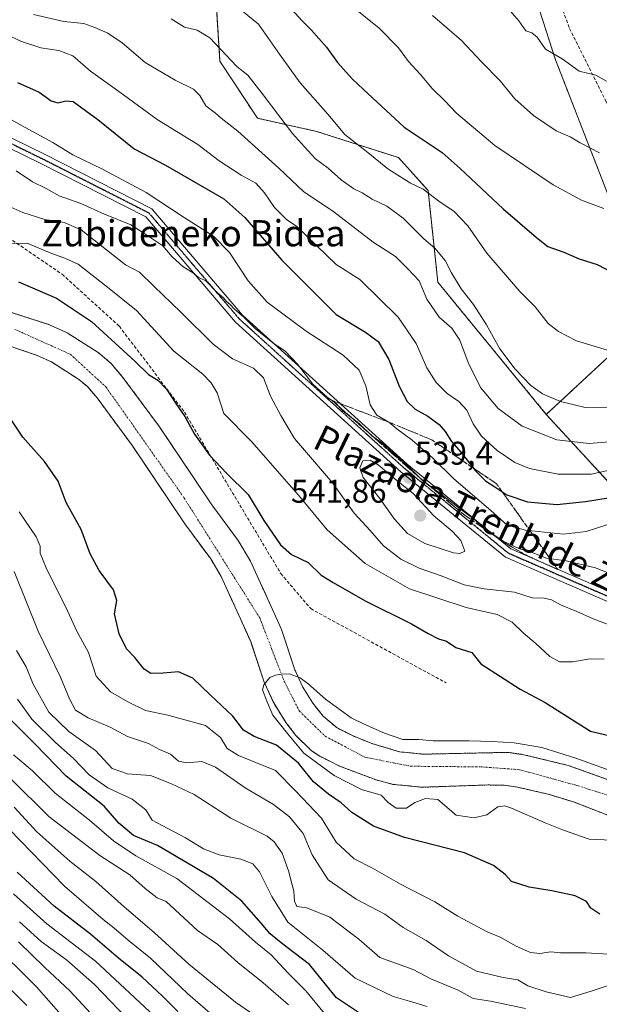
# Model space of a CAD drawing. Units: metres. Extents: x 589978 to 593427, y 4759095 to 4761456.
# Drawn here: x 592039 to 592216, y 4759448 to 4759748 of the extents above; entities that cross this region are included whole.
import ezdxf
from ezdxf.enums import TextEntityAlignment as Align

# ---------------------------------------------------------------- set-up
doc = ezdxf.new("R2010")
doc.units = ezdxf.units.M
doc.header["$MEASUREMENT"] = 0
for name, pattern in [('TRAZO_Y_PUNTO', [1, 0.5, -0.25, 0, -0.25]), ('TRAZOS', [0.75, 0.5, -0.25]), ('TRAZOS2', [0.375, 0.25, -0.125]), ('TRAZOSX2', [1.5, 1, -0.5])]:
    doc.linetypes.add(name, pattern=pattern)
for name, color, linetype, lineweight in [('Arbolado forestal', 92, 'TRAZOS', 0), ('Arbolado forestal CxS', 92, 'Continuous', 0), ('Carátula', 7, 'Continuous', 5), ('Corriente natural Cxs', 5, 'Continuous', 13), ('Corriente natural eje', 5, 'TRAZO_Y_PUNTO', 0), ('Corriente natural superficial', 5, 'Continuous', 13), ('Curva de nivel maestra', 36, 'Continuous', 30), ('Curva de nivel normal', 36, 'Continuous', 0), ('Pista no pavimentada', 254, 'Continuous', 13), ('Pista no pavimentada Cxs', 254, 'Continuous', 0), ('Pista pavimentada eje', 135, 'TRAZO_Y_PUNTO', 0), ('Punto de cota en terreno', 7, 'Continuous', 0), ('Ruta', 19, 'TRAZOS2', 30), ('Rótulo de punto de cota en terreno', 19, 'Continuous', 0), ('Senda', 19, 'TRAZOSX2', 0), ('Suelo desnudo', 252, 'Continuous', 0), ('Suelo desnudo CxS', 43, 'Continuous', 0), ('Talud superficial', 39, 'TRAZOSX2', 0), ('Texto cartográfico', 19, 'Continuous', 0)]:
    doc.layers.add(name, color=color, linetype=linetype, lineweight=lineweight)
doc.styles.add('Arial', font='txt', dxfattribs={"height": 0.2})

# ---------------------------------------------------------------- blocks, each defined once
blk = doc.blocks.new('*U150')
at = {"layer": 'Arbolado forestal CxS', "color": 92, "linetype": 'Continuous', "lineweight": 0}
for points in [[(591838.36, 4759945.52, 608.58), (591907.83, 4759896.47, 596.17), (591922.7, 4759881.35, 591.73), (591949.41, 4759858.11, 587.47), (591992.67, 4759818.16, 577.5), (592006.44, 4759799.99, 574.55), (592032.63, 4759796.16, 578.3), (592064.68, 4759801.73, 585.17), (592076.82, 4759797.91, 585.72), (592102.3, 4759791.98, 588.93), (592106.48, 4759779.44, 584.5), (592098.19, 4759762.89, 573.54), (592099.92, 4759735.6, 564.03), (592111.35, 4759718.19, 562.47), (592129.35, 4759714.19, 567.16), (592154.36, 4759706.19, 571.55), (592163.37, 4759696.18, 570.11), (592166.37, 4759668.17, 562.9), (592199.43, 4759627.87, 562.59), (592219.17, 4759606.37, 551.8)], [(592232.72, 4759511.29, 519.94), (592206.14, 4759520.82, 520.14), (592192.6, 4759524.11, 519.49), (592187.66, 4759524.82, 519.41), (592161.98, 4759524.26, 519.77), (592154.7, 4759524.98, 520.07), (592146.19, 4759527.54, 520.7), (592140.54, 4759529.81, 520.13), (592135.61, 4759532.29, 519.98), (592131.37, 4759535.87, 519.81), (592128.26, 4759539.78, 519.99), (592125.18, 4759544.66, 520.28), (592122.78, 4759549.94, 520.37), (592118.7, 4759562.26, 520.55), (592117.51, 4759564.98, 520.59), (592109.22, 4759583.14, 521.56), (592105.5, 4759589.38, 521.75), (592097.46, 4759600.26, 521.77), (592081.51, 4759624.05, 521.93), (592070.36, 4759639.16, 522.16), (592066.64, 4759643.51, 521.96), (592062.82, 4759646.74, 521.79), (592053.38, 4759652.74, 522.1), (592047.98, 4759655.22, 521.86), (592023.02, 4759663.22, 522.8)], [(592029.98, 4759650.68, 520.62), (592044.2, 4759645.87, 521.97), (592048.56, 4759643.88, 522.16), (592056.84, 4759638.61, 521.66), (592059.51, 4759636.35, 521.38), (592062.47, 4759632.89, 520.92), (592073.27, 4759618.25, 520.69), (592089.23, 4759594.46, 520.52), (592097.11, 4759583.8, 520.36), (592100.29, 4759578.46, 520.42), (592109.29, 4759558.64, 520.29), (592113.39, 4759546.27, 520.03), (592116.3, 4759539.87, 520.33), (592120.03, 4759533.95, 520.82), (592123.08, 4759529.99, 520.92), (592127.75, 4759525.39, 520.8), (592130.02, 4759523.82, 520.29), (592136.4, 4759520.62, 519.56), (592147.58, 4759516.41, 519.69), (592152.74, 4759515.06, 519.55), (592161.59, 4759514.18, 519.44), (592181.59, 4759514.88, 519.28), (592186.59, 4759514.77, 519.15), (592190.69, 4759514.21, 519.16), (592200.43, 4759511.95, 518.87), (592208, 4759509.61, 518.94), (592222.01, 4759504.18, 518.86)]]:
    blk.add_polyline3d(points, dxfattribs=at)
blk = doc.blocks.new('5PATER')
at = {"layer": 'Carátula', "linetype": 'Continuous', "lineweight": 5}
h = blk.add_hatch(color=250, dxfattribs=at)
edge = h.paths.add_edge_path()
edge.add_ellipse((0, 0.01), major_axis=(-1.33, -1.34), ratio=0.999422, start_angle=0, end_angle=360)

msp = doc.modelspace()

# ---------------------------------------------------------------- linework, layer by layer
at = {"layer": 'Arbolado forestal', "color": 92, "linetype": 'TRAZOS', "lineweight": 0}
for points in [[(591838.36, 4759945.52, 608.58), (591907.83, 4759896.47, 596.17), (591922.69, 4759881.35, 591.73), (591949.41, 4759858.11, 587.47), (591992.67, 4759818.16, 577.5), (592006.44, 4759799.99, 574.55), (592032.63, 4759796.16, 578.3), (592064.68, 4759801.73, 585.17), (592076.82, 4759797.91, 585.72), (592102.3, 4759791.98, 588.93), (592106.48, 4759779.44, 584.5), (592098.19, 4759762.89, 573.54), (592099.92, 4759735.6, 564.03), (592111.35, 4759718.19, 562.47), (592129.35, 4759714.19, 567.16), (592154.36, 4759706.19, 571.55), (592163.37, 4759696.18, 570.11), (592166.37, 4759668.17, 562.9), (592199.43, 4759627.87, 562.59)], [(592199.43, 4759627.87, 562.59), (592232.4, 4759658.49, 573.11), (592202.23, 4759736.02, 589.63), (592186.8, 4759784.06, 597.73), (592188.45, 4759799.33, 600.28)], [(592232.72, 4759511.29, 519.94), (592206.14, 4759520.82, 520.14), (592192.6, 4759524.11, 519.49), (592187.66, 4759524.82, 519.41), (592161.98, 4759524.26, 519.77), (592154.7, 4759524.98, 520.07), (592146.19, 4759527.54, 520.7), (592140.54, 4759529.81, 520.13), (592135.61, 4759532.29, 519.98), (592131.37, 4759535.87, 519.81), (592128.26, 4759539.78, 519.99), (592125.18, 4759544.66, 520.28), (592122.78, 4759549.94, 520.37), (592118.7, 4759562.26, 520.55), (592117.51, 4759564.98, 520.59), (592109.22, 4759583.14, 521.56), (592105.5, 4759589.38, 521.75), (592097.46, 4759600.26, 521.77), (592081.51, 4759624.05, 521.93), (592070.36, 4759639.16, 522.16), (592066.64, 4759643.51, 521.96), (592062.82, 4759646.74, 521.79), (592053.38, 4759652.74, 522.1), (592047.98, 4759655.22, 521.86), (592023.02, 4759663.22, 522.8)], [(592029.98, 4759650.68, 520.62), (592044.2, 4759645.87, 521.97), (592048.56, 4759643.88, 522.16), (592056.84, 4759638.61, 521.66), (592059.51, 4759636.35, 521.38), (592062.47, 4759632.89, 520.92), (592073.27, 4759618.25, 520.69), (592089.23, 4759594.46, 520.52), (592097.11, 4759583.8, 520.36), (592100.29, 4759578.46, 520.42), (592109.29, 4759558.64, 520.29), (592113.39, 4759546.27, 520.03), (592116.3, 4759539.87, 520.33), (592120.03, 4759533.95, 520.82), (592123.08, 4759529.99, 520.92), (592127.75, 4759525.39, 520.8), (592130.02, 4759523.82, 520.29), (592136.4, 4759520.62, 519.56), (592147.58, 4759516.41, 519.69), (592152.74, 4759515.06, 519.55), (592161.59, 4759514.18, 519.44), (592181.59, 4759514.88, 519.28), (592186.59, 4759514.77, 519.15), (592190.69, 4759514.21, 519.16), (592200.43, 4759511.95, 518.87), (592208, 4759509.61, 518.94), (592222.01, 4759504.18, 518.86)], [(592199.43, 4759627.87, 562.59), (592219.16, 4759606.37, 551.8), (592234.58, 4759577.91, 541.33), (592263.04, 4759556.56, 537.08), (592272.13, 4759550.82, 536.81), (592277.44, 4759547.47, 536.39), (592281.32, 4759545.02, 536.06), (592285.57, 4759542.34, 535.46), (592295.69, 4759540.65, 535.86), (592300.82, 4759539.79, 535.8), (592305.95, 4759538.94, 536.1), (592321.14, 4759536.41, 538.87), (592362.64, 4759519.81, 539.8), (592381.61, 4759510.32, 539.51), (592399.4, 4759491.35, 538.75), (592424.3, 4759466.45, 535.12), (592438.16, 4759458.25, 535.78), (592447.75, 4759452.59, 535.64)]]:
    msp.add_polyline3d(points, dxfattribs=at)
at = {"layer": 'Arbolado forestal CxS', "color": 92, "linetype": 'Continuous', "lineweight": 0}
for points in [[(592000.14, 4759924.95, 617.81), (592085.56, 4759878.63, 610.99), (592189.39, 4759819.04, 601.72), (592189.55, 4759809.52, 601.22), (592188.45, 4759799.33, 600.28), (592188.45, 4759799.33, 600.28), (592186.8, 4759784.06, 597.73), (592202.23, 4759736.02, 589.63), (592232.4, 4759658.49, 573.11), (592199.43, 4759627.87, 562.59), (592166.37, 4759668.17, 562.9), (592163.37, 4759696.18, 570.11), (592154.36, 4759706.19, 571.55), (592129.35, 4759714.19, 567.16), (592111.35, 4759718.19, 562.47), (592099.92, 4759735.6, 564.03), (592098.19, 4759762.89, 573.54), (592106.48, 4759779.44, 584.5), (592102.3, 4759791.98, 588.93), (592076.82, 4759797.91, 585.72), (592064.68, 4759801.73, 585.17), (592032.63, 4759796.16, 578.3)], [(592219.17, 4759606.37, 551.8), (592199.43, 4759627.87, 562.59), (592232.4, 4759658.49, 573.11), (592202.23, 4759736.02, 589.63), (592186.8, 4759784.06, 597.73), (592188.45, 4759799.33, 600.28), (592225.81, 4759779.93, 599.7)]]:
    msp.add_polyline3d(points, dxfattribs=at)
at = {"layer": 'Corriente natural Cxs', "color": 5, "linetype": 'Continuous', "lineweight": 13}
for points in [[(592023.02, 4759663.22, 522.8), (592047.98, 4759655.22, 521.86), (592053.38, 4759652.74, 522.1), (592062.82, 4759646.74, 521.79), (592066.64, 4759643.51, 521.96), (592070.36, 4759639.16, 522.16), (592081.51, 4759624.05, 521.93), (592097.46, 4759600.26, 521.77), (592105.5, 4759589.38, 521.75), (592109.22, 4759583.14, 521.56), (592117.51, 4759564.98, 520.59), (592118.7, 4759562.26, 520.55), (592122.78, 4759549.94, 520.37), (592125.18, 4759544.66, 520.28), (592128.26, 4759539.78, 519.99), (592131.37, 4759535.87, 519.81), (592135.61, 4759532.29, 519.98), (592140.54, 4759529.81, 520.13), (592146.19, 4759527.54, 520.7), (592154.7, 4759524.98, 520.07), (592161.98, 4759524.26, 519.77), (592187.66, 4759524.82, 519.41), (592192.6, 4759524.11, 519.49), (592206.14, 4759520.82, 520.14), (592232.72, 4759511.29, 519.94)], [(592222.01, 4759504.18, 518.86), (592208, 4759509.61, 518.94), (592200.43, 4759511.95, 518.87), (592190.69, 4759514.21, 519.16), (592186.59, 4759514.77, 519.15), (592181.59, 4759514.88, 519.28), (592161.59, 4759514.18, 519.44), (592152.74, 4759515.06, 519.55), (592147.58, 4759516.41, 519.69), (592136.4, 4759520.62, 519.56), (592130.02, 4759523.82, 520.29), (592127.75, 4759525.39, 520.8), (592123.08, 4759529.99, 520.92), (592120.03, 4759533.95, 520.82), (592116.3, 4759539.87, 520.33), (592113.39, 4759546.27, 520.03), (592109.29, 4759558.64, 520.29), (592100.29, 4759578.46, 520.42), (592097.11, 4759583.8, 520.36), (592089.23, 4759594.46, 520.52), (592073.27, 4759618.25, 520.69), (592062.47, 4759632.89, 520.92), (592059.51, 4759636.35, 521.38), (592056.84, 4759638.61, 521.66), (592048.56, 4759643.88, 522.16), (592044.2, 4759645.87, 521.97), (592029.98, 4759650.68, 520.62)]]:
    msp.add_polyline3d(points, dxfattribs=at)
at = {"layer": 'Corriente natural eje', "color": 5, "linetype": 'TRAZO_Y_PUNTO', "lineweight": 0}
msp.add_polyline3d([(592037.42, 4759653.81, 520.55), (592054.4, 4759646.16, 521.68), (592065.23, 4759636.17, 521.23), (592089.01, 4759602.4, 520.38), (592112.06, 4759565.84, 520.39), (592119.49, 4759546.51, 520.08), (592124.16, 4759537.38, 519.9), (592132.01, 4759529.73, 519.56), (592144.12, 4759523.36, 519.75), (592157.92, 4759520.59, 519.53), (592179.79, 4759520.38, 519.33), (592191.25, 4759519.53, 519.19), (592209.09, 4759514.65, 519.05), (592234.14, 4759506.57, 518.92)], dxfattribs=at)
at = {"layer": 'Corriente natural superficial', "color": 5, "linetype": 'Continuous', "lineweight": 13}
for points in [[(592023.02, 4759663.22, 522.8), (592047.98, 4759655.22, 521.86), (592053.38, 4759652.74, 522.1), (592062.82, 4759646.74, 521.79), (592066.64, 4759643.51, 521.96), (592070.36, 4759639.16, 522.16), (592081.51, 4759624.05, 521.93), (592097.46, 4759600.26, 521.77), (592105.5, 4759589.38, 521.75), (592109.22, 4759583.14, 521.56), (592117.51, 4759564.98, 520.59), (592118.7, 4759562.26, 520.55), (592122.78, 4759549.94, 520.37), (592125.18, 4759544.66, 520.28), (592128.26, 4759539.78, 519.99), (592131.37, 4759535.87, 519.81), (592135.61, 4759532.29, 519.98), (592140.54, 4759529.81, 520.13), (592146.19, 4759527.54, 520.7), (592154.7, 4759524.98, 520.07), (592161.98, 4759524.26, 519.77), (592187.66, 4759524.82, 519.41), (592192.6, 4759524.11, 519.49), (592206.14, 4759520.82, 520.14), (592232.72, 4759511.29, 519.94)], [(592222.01, 4759504.18, 518.86), (592208, 4759509.61, 518.94), (592200.43, 4759511.95, 518.87), (592190.69, 4759514.21, 519.16), (592186.59, 4759514.77, 519.15), (592181.59, 4759514.88, 519.28), (592161.59, 4759514.18, 519.44), (592152.74, 4759515.06, 519.55), (592147.58, 4759516.41, 519.69), (592136.4, 4759520.62, 519.56), (592130.02, 4759523.82, 520.29), (592127.75, 4759525.39, 520.8), (592123.08, 4759529.99, 520.92), (592120.03, 4759533.95, 520.82), (592116.3, 4759539.87, 520.33), (592113.39, 4759546.27, 520.03), (592109.29, 4759558.64, 520.29), (592100.29, 4759578.46, 520.42), (592097.11, 4759583.8, 520.36), (592089.23, 4759594.46, 520.52), (592073.27, 4759618.25, 520.69), (592062.47, 4759632.89, 520.92), (592059.51, 4759636.35, 521.38), (592056.84, 4759638.61, 521.66), (592048.56, 4759643.88, 522.16), (592044.2, 4759645.87, 521.97), (592029.98, 4759650.68, 520.62)]]:
    msp.add_polyline3d(points, dxfattribs=at)
at = {"layer": 'Curva de nivel maestra', "color": 36, "linetype": 'Continuous', "lineweight": 30}
for points in [[(592120.89, 4759752.35, 575), (592124.88, 4759748.04, 575), (592127.76, 4759745.18, 575), (592132.41, 4759739.88, 575), (592135.81, 4759735.16, 575), (592140.24, 4759730.22, 575), (592143.71, 4759726.91, 575), (592156.11, 4759715.5, 575), (592167.69, 4759707.73, 575), (592173.2, 4759702.9, 575), (592186.32, 4759690.6, 575), (592196.47, 4759681.79, 575), (592199.94, 4759679.06, 575), (592204.77, 4759677.36, 575), (592209.47, 4759675.36, 575), (592214.93, 4759673.56, 575), (592224.72, 4759668.47, 575)], [(592038.15, 4759729.07, 550), (592044.76, 4759726.12, 550), (592048.44, 4759723.51, 550), (592050.48, 4759722.9, 550), (592052.98, 4759723.47, 550), (592055.15, 4759723.26, 550), (592062.72, 4759717.81, 550), (592073.8, 4759708.86, 550), (592083.28, 4759703.84, 550), (592101.1, 4759693.65, 550), (592107.53, 4759687.96, 550), (592118.81, 4759674.88, 550), (592135.37, 4759658.34, 550), (592144.29, 4759652.94, 550), (592148.16, 4759650.06, 550), (592151.42, 4759644.67, 550), (592154.52, 4759636.49, 550), (592156.98, 4759631.79, 550), (592159.41, 4759629.43, 550), (592163.26, 4759627.34, 550), (592166.73, 4759624.82, 550), (592168.64, 4759622.69, 550), (592170.47, 4759619.66, 550), (592173.43, 4759616.26, 550), (592177.08, 4759611.57, 550), (592177.6, 4759610.91, 550), (592180.85, 4759607.59, 550), (592183.76, 4759605.82, 550), (592185.91, 4759604.38, 550), (592187.4, 4759603.37, 550), (592193.73, 4759601.19, 550), (592202.68, 4759600.41, 550), (592211.4, 4759601.29, 550), (592222.01, 4759603.09, 550)], [(592038.5, 4759668.29, 525), (592050.12, 4759663.3, 525), (592060.74, 4759656.25, 525), (592074.1, 4759644.05, 525), (592078.12, 4759640.03, 525), (592080.94, 4759638.3, 525), (592083.66, 4759635.55, 525), (592086.44, 4759631.17, 525), (592089.17, 4759627.24, 525), (592092.16, 4759621.9, 525), (592096.75, 4759615.48, 525), (592102.05, 4759609.84, 525), (592108.49, 4759603.48, 525), (592113.34, 4759595.48, 525), (592118.41, 4759588.14, 525), (592121.77, 4759585.17, 525), (592126.77, 4759582.74, 525), (592130.78, 4759578.84, 525), (592134.4, 4759576.62, 525), (592144.2, 4759571.07, 525), (592158.37, 4759564.01, 525), (592163.37, 4759561.04, 525), (592166.53, 4759559.46, 525), (592169.04, 4759558.7, 525), (592171.84, 4759556.81, 525), (592176.7, 4759555.25, 525), (592179.48, 4759551.79, 525), (592191.49, 4759544.08, 525), (592199.09, 4759540.06, 525), (592212.92, 4759531.32, 525), (592223.95, 4759528.68, 525)], [(592215.76, 4759475.44, 525), (592213.04, 4759477.27, 525), (592211.72, 4759479.36, 525), (592208.27, 4759481.06, 525), (592201.11, 4759482.6, 525), (592194.15, 4759483.66, 525), (592188.84, 4759485.48, 525), (592186.86, 4759487.59, 525), (592183.29, 4759490.36, 525), (592174.44, 4759494.14, 525), (592156.16, 4759498.86, 525), (592146.77, 4759502.27, 525), (592140.13, 4759506.45, 525), (592136.89, 4759509.44, 525), (592132.99, 4759512.02, 525), (592128.43, 4759515.88, 525), (592123.91, 4759521.52, 525), (592117.15, 4759526.99, 525), (592110.34, 4759529.66, 525), (592107.14, 4759531.54, 525), (592103.88, 4759535.86, 525), (592096.91, 4759542.31, 525), (592091.68, 4759547.41, 525), (592087.31, 4759549.37, 525), (592082.57, 4759548.97, 525), (592078.83, 4759548.9, 525), (592076.8, 4759550.2, 525), (592074, 4759553.74, 525), (592071.47, 4759556.39, 525), (592069.17, 4759560.97, 525), (592067.74, 4759567.02, 525), (592068.47, 4759571.17, 525), (592067.42, 4759574.4, 525), (592063.1, 4759580.3, 525), (592060.34, 4759585.4, 525), (592057.59, 4759592.79, 525), (592053.06, 4759601.02, 525), (592050.58, 4759607.48, 525), (592046.46, 4759613.53, 525), (592039.79, 4759620.93, 525), (592032.68, 4759631.36, 525)], [(592143.43, 4759444.7, 550), (592135.47, 4759449.95, 550), (592127.2, 4759460.11, 550), (592120.37, 4759465.27, 550), (592117.62, 4759467.52, 550), (592115.19, 4759469.47, 550), (592112.53, 4759472.76, 550), (592106.57, 4759479.48, 550), (592098, 4759486.4, 550), (592080.92, 4759496.46, 550), (592073.53, 4759499.44, 550), (592069.12, 4759503.26, 550), (592064.57, 4759508.45, 550), (592053.06, 4759517.57, 550), (592043.67, 4759527.24, 550), (592036.28, 4759534.68, 550)], [(592087.06, 4759445.8, 575), (592082.43, 4759450.49, 575), (592076.16, 4759456.26, 575), (592068.94, 4759462.08, 575), (592060.43, 4759469.38, 575), (592049.37, 4759477.9, 575), (592038.05, 4759488.3, 575)], [(592041.04, 4759447.59, 600), (592031.82, 4759456.68, 600)]]:
    msp.add_polyline3d(points, dxfattribs=at)
at = {"layer": 'Curva de nivel normal', "color": 36, "linetype": 'Continuous', "lineweight": 0}
for points in [[(592216.94, 4759690.67, 580), (592210.12, 4759693.24, 580), (592201.51, 4759697.91, 580), (592183.75, 4759709.91, 580), (592172.04, 4759719.77, 580), (592168.44, 4759723.5, 580), (592164.71, 4759727.16, 580), (592161, 4759731.61, 580), (592157.38, 4759735.5, 580), (592154.31, 4759739.71, 580), (592148.42, 4759745.68, 580), (592140.12, 4759752.34, 580), (592135.15, 4759757.31, 580), (592129.11, 4759761.58, 580), (592115.14, 4759768.17, 580), (592093.39, 4759776.01, 580), (592088.23, 4759777.44, 580), (592082.42, 4759779.64, 580), (592077.78, 4759781.22, 580), (592069.43, 4759784.9, 580), (592063.06, 4759787.21, 580), (592056.34, 4759789.98, 580), (592045.67, 4759794.07, 580), (592036.56, 4759798.88, 580)], [(592102.44, 4759754.51, 570), (592111.69, 4759746.93, 570), (592118.07, 4759737.77, 570), (592124.36, 4759728.99, 570), (592132.78, 4759719.44, 570), (592137.97, 4759713.28, 570), (592145.02, 4759707.71, 570), (592151.09, 4759702.73, 570), (592158.02, 4759698.42, 570), (592161.87, 4759696.6, 570), (592167.05, 4759692.6, 570), (592171.24, 4759689.88, 570), (592175.52, 4759685.39, 570), (592181.34, 4759677.01, 570), (592191.32, 4759665.38, 570), (592196.02, 4759660.64, 570), (592199.97, 4759655.61, 570), (592203.13, 4759653.2, 570), (592208.6, 4759650.34, 570), (592221.4, 4759646.46, 570)], [(592187.23, 4759752.33, 590), (592191.06, 4759747.9, 590), (592193.15, 4759744.81, 590), (592195.02, 4759744.19, 590), (592196.68, 4759742.87, 590), (592199.14, 4759739.29, 590), (592204.26, 4759736.33, 590), (592209.49, 4759732.56, 590), (592214.48, 4759731.37, 590), (592217.8, 4759729.52, 590)], [(592043.09, 4759749.81, 560), (592052.36, 4759747.74, 560), (592058.38, 4759747.11, 560), (592061.76, 4759745.83, 560), (592065.78, 4759744.18, 560), (592070.09, 4759741.16, 560), (592077.17, 4759735.18, 560), (592086.25, 4759729.79, 560), (592091.82, 4759727.06, 560), (592093.82, 4759725.1, 560), (592095.66, 4759721.97, 560), (592098.6, 4759719.78, 560), (592100.34, 4759718.26, 560), (592105.37, 4759714.26, 560), (592117.92, 4759702.97, 560), (592125.46, 4759695.74, 560), (592134.22, 4759689.96, 560), (592146.64, 4759680.37, 560), (592153.49, 4759675.99, 560), (592157.23, 4759672.31, 560), (592160.68, 4759668.61, 560), (592163, 4759663.01, 560), (592166.73, 4759657.57, 560), (592170.67, 4759654.15, 560), (592173.03, 4759650.53, 560), (592175.56, 4759643.68, 560), (592179.39, 4759636.09, 560), (592184.78, 4759629.66, 560), (592192.02, 4759624.25, 560), (592202.62, 4759620.08, 560), (592212.53, 4759619.02, 560), (592223.47, 4759619.97, 560)], [(592085, 4759748.46, 565), (592089.07, 4759745.98, 565), (592092.96, 4759745.03, 565), (592096.88, 4759742.75, 565), (592105.1, 4759733.94, 565), (592108.44, 4759731.36, 565), (592112.75, 4759725.69, 565), (592118.49, 4759718.22, 565), (592122.02, 4759713.51, 565), (592125.74, 4759709.5, 565), (592129.09, 4759705.8, 565), (592132.89, 4759702.98, 565), (592136.87, 4759699.4, 565), (592140.74, 4759696.7, 565), (592143.33, 4759695.41, 565), (592146.29, 4759693.53, 565), (592150.85, 4759691.37, 565), (592155.76, 4759687.75, 565), (592162.1, 4759681.44, 565), (592165.43, 4759678.61, 565), (592168.6, 4759674.76, 565), (592170.48, 4759671.05, 565), (592173.51, 4759666.12, 565), (592177.18, 4759661.37, 565), (592181.18, 4759655.22, 565), (592185.3, 4759647.89, 565), (592189.92, 4759641.63, 565), (592194.68, 4759636.74, 565), (592198.3, 4759634.15, 565), (592203.71, 4759631.78, 565), (592211.25, 4759629.98, 565), (592219.21, 4759629.89, 565)], [(592164.72, 4759749.52, 585), (592173.61, 4759741.91, 585), (592179.6, 4759735.46, 585), (592185.33, 4759729.58, 585), (592189.86, 4759724.1, 585), (592195.52, 4759719.04, 585), (592202.46, 4759714.32, 585), (592206.72, 4759712.52, 585), (592209.78, 4759710.69, 585), (592215.68, 4759707.61, 585)], [(592030.36, 4759745.76, 555), (592039.38, 4759741.62, 555), (592045.35, 4759739.66, 555), (592050.77, 4759738.84, 555), (592055.1, 4759737.22, 555), (592060.43, 4759732.55, 555), (592070.52, 4759725.29, 555), (592080.77, 4759717.78, 555), (592093.16, 4759710.22, 555), (592099.65, 4759705.18, 555), (592106.4, 4759700.84, 555), (592110.82, 4759698.4, 555), (592113.55, 4759695.46, 555), (592116.58, 4759690.98, 555), (592120.21, 4759687.27, 555), (592123.38, 4759685.21, 555), (592135.32, 4759673.64, 555), (592142.57, 4759668.97, 555), (592154.3, 4759657.55, 555), (592159.75, 4759649.52, 555), (592162.97, 4759642.11, 555), (592165.84, 4759637.58, 555), (592169.2, 4759634.26, 555), (592172.78, 4759631.8, 555), (592175.16, 4759629.15, 555), (592177.13, 4759625.02, 555), (592179.7, 4759621.24, 555), (592184.44, 4759616.82, 555), (592189.81, 4759613.21, 555), (592194.3, 4759611.37, 555), (592203.02, 4759609.69, 555), (592213.08, 4759609.68, 555), (592222.44, 4759611.71, 555)], [(592023.86, 4759724.64, 545), (592040.54, 4759715.39, 545), (592049, 4759710.82, 545), (592055.02, 4759707.02, 545), (592064.1, 4759702.68, 545), (592077.4, 4759695.5, 545), (592088.97, 4759687.92, 545), (592097.96, 4759682.2, 545), (592102.8, 4759677.26, 545), (592108.48, 4759668.62, 545), (592114.36, 4759662.12, 545), (592126.16, 4759653.23, 545), (592137.5, 4759645.97, 545), (592142.39, 4759641.4, 545), (592144.45, 4759636.59, 545), (592145.7, 4759630.77, 545), (592147.77, 4759627.69, 545), (592151.42, 4759625.55, 545), (592153.86, 4759623.45, 545), (592158.52, 4759620.06, 545), (592164.68, 4759614.6, 545), (592171.27, 4759608.23, 545), (592182.55, 4759598.55, 545), (592187.5, 4759594.11, 545), (592193.04, 4759592.61, 545), (592204.71, 4759591.38, 545), (592211.53, 4759592.14, 545), (592217.86, 4759594.16, 545)], [(592037.77, 4759702.12, 540), (592042.77, 4759698.82, 540), (592046.94, 4759696.79, 540), (592050.94, 4759694.58, 540), (592057.54, 4759692.22, 540), (592064.75, 4759688.95, 540), (592072.76, 4759685.7, 540), (592076.73, 4759683.13, 540), (592082.55, 4759679.27, 540), (592085.32, 4759675.91, 540), (592088.56, 4759673.02, 540), (592091.88, 4759670.93, 540), (592093.34, 4759669.65, 540), (592095.61, 4759668.59, 540), (592099.22, 4759664.94, 540), (592101.02, 4759663.42, 540), (592101.9, 4759662.3, 540), (592103.04, 4759661.44, 540), (592104.3, 4759660.03, 540), (592107.18, 4759657.58, 540), (592110.7, 4759654.1, 540), (592116.04, 4759649.68, 540), (592119.77, 4759647.12, 540), (592123.52, 4759643.15, 540), (592128.21, 4759637.12, 540), (592132.64, 4759633.1, 540), (592135.13, 4759631.38, 540), (592137.48, 4759628.88, 540), (592142.33, 4759625.06, 540), (592146.25, 4759621.32, 540), (592149.21, 4759619.28, 540), (592152.52, 4759616.26, 540), (592157.31, 4759612.08, 540), (592161.53, 4759607.82, 540), (592166.97, 4759603.87, 540), (592172.34, 4759599.66, 540), (592177.2, 4759596.06, 540), (592181.02, 4759592.75, 540), (592186.27, 4759589.23, 540), (592191.05, 4759587.01, 540), (592195.28, 4759585.62, 540), (592199.47, 4759584.04, 540), (592205.46, 4759583.24, 540), (592214.39, 4759581.12, 540), (592226.05, 4759576.45, 540)], [(592034.37, 4759691.9, 535), (592039.87, 4759689.42, 535), (592046.5, 4759687.34, 535), (592052.45, 4759686.41, 535), (592057.58, 4759684.14, 535), (592071.1, 4759673.45, 535), (592075.42, 4759671.24, 535), (592079.74, 4759666.97, 535), (592088, 4759659.1, 535), (592097.84, 4759649.28, 535), (592103.77, 4759644.82, 535), (592110.13, 4759641.94, 535), (592113.2, 4759638.98, 535), (592115.35, 4759633.41, 535), (592118.48, 4759627.55, 535), (592122.66, 4759620.57, 535), (592134.2, 4759606.97, 535), (592140.86, 4759597.77, 535), (592145.73, 4759592.46, 535), (592149.79, 4759587.84, 535), (592155.04, 4759583.71, 535), (592160.65, 4759580.94, 535), (592167.32, 4759578.65, 535), (592174.43, 4759575.9, 535), (592180.43, 4759574.66, 535), (592189.77, 4759573.65, 535), (592195.1, 4759571.92, 535), (592198.75, 4759571.79, 535), (592201.05, 4759571.3, 535), (592203.75, 4759569.77, 535), (592208.76, 4759567.8, 535), (592213.75, 4759565.5, 535), (592221.76, 4759562.48, 535)], [(592035.18, 4759679.91, 530), (592041.17, 4759680.05, 530), (592048.34, 4759677, 530), (592052.64, 4759675.51, 530), (592056.74, 4759673.69, 530), (592066.13, 4759666.3, 530), (592074.44, 4759659.58, 530), (592085.84, 4759647.2, 530), (592094.74, 4759640.16, 530), (592097.28, 4759637.47, 530), (592099.09, 4759634.42, 530), (592101.09, 4759628.14, 530), (592109.51, 4759619.58, 530), (592123.84, 4759603.22, 530), (592132.59, 4759592.7, 530), (592144.19, 4759582.36, 530), (592157.75, 4759574.68, 530), (592174.96, 4759568.97, 530), (592184.43, 4759566.84, 530), (592189, 4759564.54, 530), (592192.52, 4759561.14, 530), (592196.26, 4759557.99, 530), (592200.49, 4759554.01, 530), (592203.41, 4759552.41, 530), (592207.43, 4759552.41, 530), (592212.77, 4759553.3, 530), (592217.11, 4759553.26, 530)], [(592173.08, 4759585.41, 540), (592174.58, 4759586.13, 540), (592173.39, 4759589.41, 540), (592170.76, 4759592.3, 540), (592165.17, 4759596.95, 540), (592158.96, 4759603.7, 540), (592153.24, 4759608.27, 540), (592148.14, 4759612.54, 540), (592145.72, 4759613.95, 540), (592143.48, 4759613.67, 540), (592142.53, 4759611.56, 540), (592143.61, 4759608.6, 540), (592148.69, 4759602.23, 540), (592153.15, 4759595.94, 540), (592157.11, 4759591.53, 540), (592162.36, 4759588.48, 540), (592171.16, 4759585.71, 540), (592173.08, 4759585.41, 540)], [(592227.3, 4759462.72, 530), (592211.43, 4759463.72, 530), (592203.77, 4759463.67, 530), (592200.77, 4759463.95, 530), (592197.43, 4759463.5, 530), (592194.64, 4759463.82, 530), (592190.28, 4759465.73, 530), (592185.36, 4759468.46, 530), (592181.64, 4759469.94, 530), (592178.34, 4759471.76, 530), (592172.44, 4759474.84, 530), (592165.48, 4759479.21, 530), (592154.92, 4759484.66, 530), (592146.41, 4759489.5, 530), (592140.8, 4759492.3, 530), (592135.32, 4759497.41, 530), (592130.84, 4759504.79, 530), (592123.08, 4759513, 530), (592116.86, 4759519.31, 530), (592105.6, 4759523.83, 530), (592102.1, 4759525.96, 530), (592100.13, 4759529.35, 530), (592095.5, 4759532.97, 530), (592084.01, 4759536.15, 530), (592077.22, 4759537.62, 530), (592071.87, 4759540.27, 530), (592066.59, 4759543.24, 530), (592062.22, 4759548.06, 530), (592059.81, 4759555.27, 530), (592056.35, 4759561.59, 530), (592053.39, 4759568, 530), (592046.93, 4759581.08, 530), (592045.08, 4759585.6, 530), (592045.14, 4759587.65, 530), (592043.92, 4759590.54, 530), (592038.68, 4759598.17, 530)], [(592219.85, 4759454.2, 535), (592213.1, 4759451.98, 535), (592206.77, 4759450.08, 535), (592199.43, 4759451.75, 535), (592193.77, 4759453.57, 535), (592190.77, 4759455.42, 535), (592186.27, 4759456.14, 535), (592178.13, 4759458.12, 535), (592169.61, 4759462.75, 535), (592162.77, 4759467.49, 535), (592155.77, 4759471.38, 535), (592150.15, 4759475.52, 535), (592141.49, 4759480.05, 535), (592132.91, 4759485.95, 535), (592127.99, 4759493.55, 535), (592125.27, 4759500.03, 535), (592121.12, 4759505.14, 535), (592116.22, 4759508.95, 535), (592107.66, 4759514.04, 535), (592098.57, 4759520.31, 535), (592094.42, 4759521.98, 535), (592089.78, 4759521.63, 535), (592087.28, 4759522.18, 535), (592084.82, 4759524.22, 535), (592081.47, 4759525.7, 535), (592078.12, 4759527.5, 535), (592071.77, 4759529.61, 535), (592066.42, 4759532.54, 535), (592059.78, 4759535.3, 535), (592055.85, 4759537.64, 535), (592054, 4759541.16, 535), (592051.35, 4759547.75, 535), (592044.46, 4759561.82, 535), (592037.19, 4759580.02, 535)], [(592193.1, 4759446.7, 540), (592182.4, 4759448.9, 540), (592177.08, 4759449.77, 540), (592172.52, 4759452.26, 540), (592164.4, 4759455.66, 540), (592158.82, 4759458.55, 540), (592148.66, 4759462.3, 540), (592142.28, 4759467.81, 540), (592133.45, 4759474.55, 540), (592126.38, 4759477.44, 540), (592123.32, 4759477.82, 540), (592122.62, 4759479.48, 540), (592122.42, 4759482.45, 540), (592120.86, 4759488.71, 540), (592118.85, 4759494.03, 540), (592116.48, 4759497.57, 540), (592114.29, 4759499.29, 540), (592103.23, 4759504.71, 540), (592092.1, 4759511.96, 540), (592085.1, 4759515.18, 540), (592078.77, 4759517.78, 540), (592071.77, 4759518.24, 540), (592067.07, 4759519.94, 540), (592061.99, 4759525.39, 540), (592053.85, 4759531.16, 540), (592047.75, 4759537.12, 540), (592042.97, 4759545.62, 540), (592040.81, 4759550.9, 540), (592037.86, 4759555.84, 540)], [(592219.43, 4759498.02, 520), (592212.48, 4759498.32, 520), (592204.62, 4759501.14, 520), (592199.07, 4759503.29, 520), (592188.78, 4759507.84, 520), (592186.74, 4759508.54, 520), (592184.69, 4759508.2, 520), (592181.28, 4759505.78, 520), (592177.48, 4759504.86, 520), (592171.98, 4759505.71, 520), (592166.36, 4759510.43, 520), (592162.63, 4759510.72, 520), (592159.34, 4759509.51, 520), (592156.83, 4759507.84, 520), (592153.68, 4759507.82, 520), (592151.17, 4759509.5, 520), (592149.09, 4759511.74, 520), (592143.05, 4759513.5, 520), (592134.75, 4759517.8, 520), (592125.49, 4759524.54, 520), (592120.93, 4759530.03, 520), (592116.09, 4759536.19, 520), (592114.24, 4759540.42, 520), (592112.92, 4759543.86, 520), (592113.32, 4759545.45, 520), (592115.13, 4759547.66, 520), (592116.89, 4759548.36, 520), (592118.66, 4759548.67, 520), (592120.99, 4759548.75, 520), (592124.43, 4759547.56, 520), (592126.68, 4759545.84, 520), (592132.1, 4759541.08, 520), (592139.91, 4759535.39, 520), (592143.87, 4759533.41, 520), (592150.09, 4759530.63, 520), (592155.65, 4759528.78, 520), (592160.54, 4759528.78, 520), (592164.91, 4759528.38, 520), (592175.76, 4759528.38, 520), (592182.9, 4759528.12, 520), (592189.65, 4759527.72, 520), (592198.11, 4759526.26, 520), (592208.43, 4759523.09, 520), (592223.65, 4759517.53, 520)], [(592163.1, 4759447.32, 545), (592157.72, 4759448.99, 545), (592152.75, 4759450.32, 545), (592141.17, 4759455.98, 545), (592131.27, 4759464.52, 545), (592120.59, 4759472.99, 545), (592115.78, 4759480.84, 545), (592112.01, 4759488.41, 545), (592109.99, 4759490.86, 545), (592106.3, 4759492.27, 545), (592099.71, 4759493.52, 545), (592094.92, 4759495.37, 545), (592089.45, 4759498.73, 545), (592082.28, 4759502.49, 545), (592079.24, 4759504.16, 545), (592077.34, 4759507.34, 545), (592073.19, 4759510.59, 545), (592065.75, 4759514.05, 545), (592060.03, 4759517.93, 545), (592055.15, 4759523.07, 545), (592049.75, 4759527.82, 545), (592042.56, 4759534.96, 545), (592038.24, 4759541.04, 545)], [(592131.84, 4759445.21, 555), (592126.11, 4759452.06, 555), (592120.73, 4759457.47, 555), (592115.55, 4759463.1, 555), (592110.81, 4759466.98, 555), (592102.85, 4759474.06, 555), (592086.76, 4759486.33, 555), (592074.3, 4759493.29, 555), (592067.44, 4759497.87, 555), (592060.16, 4759504.16, 555), (592049.63, 4759512.36, 555), (592042.78, 4759519.18, 555), (592036.98, 4759524.06, 555)], [(592120.81, 4759447.78, 560), (592113.12, 4759454.58, 560), (592105.42, 4759460.69, 560), (592099.31, 4759466.2, 560), (592093.1, 4759470.49, 560), (592083.48, 4759479.3, 560), (592080.79, 4759480.49, 560), (592077.1, 4759483.27, 560), (592072.43, 4759487.48, 560), (592063.34, 4759493.38, 560), (592047.73, 4759505.24, 560), (592036.16, 4759516.72, 560)], [(592113.86, 4759442.37, 565), (592104.64, 4759448.64, 565), (592090.45, 4759460.27, 565), (592079.85, 4759469.92, 565), (592070.7, 4759477.72, 565), (592062.09, 4759485.41, 565), (592054.2, 4759491.62, 565), (592044.1, 4759500.56, 565), (592037.15, 4759508.15, 565)], [(592097.61, 4759444.68, 570), (592090.15, 4759451.22, 570), (592078.75, 4759462.05, 570), (592071.9, 4759467.59, 570), (592067.6, 4759471.35, 570), (592064.3, 4759473.82, 570), (592052.54, 4759484.06, 570), (592035.79, 4759501.32, 570)], [(592036.94, 4759481.68, 580), (592047.11, 4759472.51, 580), (592061.98, 4759461.11, 580), (592088.86, 4759435.99, 580)], [(592073.8, 4759441.47, 585), (592061.66, 4759454.06, 585), (592053.14, 4759461.53, 585), (592045.39, 4759467.16, 585), (592038.85, 4759473.12, 585)], [(592051.5, 4759444.82, 595), (592044.03, 4759453.27, 595), (592029.9, 4759467.25, 595)], [(592064.51, 4759440.92, 590), (592054.14, 4759452.08, 590), (592046.56, 4759459.24, 590), (592038.5, 4759467.05, 590)]]:
    msp.add_polyline3d(points, dxfattribs=at)
at = {"layer": 'Pista no pavimentada', "color": 254, "linetype": 'Continuous', "lineweight": 13}
for points in [[(591652.1, 4759911.79, 549.96), (591674.61, 4759898.13, 552.66), (591708.55, 4759885.94, 550.07), (591728.23, 4759871.04, 548.62), (591761.51, 4759852.55, 548.7), (591792.16, 4759833, 548.28), (591826.98, 4759816.65, 548.5), (591906.39, 4759782.24, 544.65), (591940.37, 4759764.18, 543.68), (591968.93, 4759745.15, 540.85), (591997.94, 4759730.9, 542.08), (592046.63, 4759707.09, 542.42), (592079.19, 4759690.54, 543.12), (592106.84, 4759658.11, 540.03), (592157.01, 4759612.69, 540.74), (592188.57, 4759586.92, 539.5), (592228.59, 4759569.54, 537.5)], [(592227.4, 4759566.78, 536.78), (592186.99, 4759584.33, 538.16), (592155.05, 4759610.41, 539.97), (592104.68, 4759656.01, 539.37), (592077.3, 4759688.14, 541.37), (592045.3, 4759704.4, 541.37), (591996.62, 4759728.21, 541.24), (591967.43, 4759742.54, 540.52), (591938.83, 4759761.6, 543.58), (591905.09, 4759779.53, 544.33), (591825.74, 4759813.91, 548.14), (591790.71, 4759830.37, 547.99), (591759.98, 4759849.97, 547.82), (591726.59, 4759868.53, 548.07), (591707.1, 4759883.27, 548.64), (591673.31, 4759895.41, 550.1), (591649.94, 4759909.59, 549.6)]]:
    msp.add_polyline3d(points, dxfattribs=at)
at = {"layer": 'Pista no pavimentada Cxs', "color": 254, "linetype": 'Continuous', "lineweight": 0}
for points in [[(591652.1, 4759911.79, 549.96), (591674.61, 4759898.13, 552.66), (591708.55, 4759885.94, 550.07), (591728.23, 4759871.04, 548.62), (591761.51, 4759852.55, 548.7), (591792.16, 4759833, 548.28), (591826.98, 4759816.65, 548.5), (591906.39, 4759782.24, 544.65), (591940.37, 4759764.18, 543.68), (591968.93, 4759745.15, 540.85), (591997.94, 4759730.9, 542.08), (592046.63, 4759707.09, 542.42), (592079.19, 4759690.54, 543.12), (592106.84, 4759658.11, 540.03), (592157.01, 4759612.69, 540.74), (592188.57, 4759586.92, 539.5), (592228.59, 4759569.54, 537.5)], [(592227.4, 4759566.78, 536.78), (592186.99, 4759584.33, 538.16), (592155.05, 4759610.41, 539.97), (592104.68, 4759656.01, 539.37), (592077.3, 4759688.14, 541.37), (592045.3, 4759704.4, 541.37), (591996.62, 4759728.21, 541.24), (591967.43, 4759742.54, 540.52), (591938.83, 4759761.6, 543.58), (591905.09, 4759779.53, 544.33), (591825.74, 4759813.91, 548.14), (591790.71, 4759830.37, 547.99), (591759.98, 4759849.97, 547.82), (591726.59, 4759868.53, 548.07), (591707.1, 4759883.27, 548.64), (591673.31, 4759895.41, 550.1), (591649.94, 4759909.59, 549.6)]]:
    msp.add_polyline3d(points, dxfattribs=at)
at = {"layer": 'Pista pavimentada eje', "color": 135, "linetype": 'TRAZO_Y_PUNTO', "lineweight": 0}
msp.add_polyline3d([(591977.13, 4759739.45, 539.47), (591997.28, 4759729.56, 541.65), (592045.97, 4759705.74, 541.86), (592078.24, 4759689.34, 542.25), (592105.76, 4759657.06, 539.67), (592156.03, 4759611.55, 540.19), (592187.78, 4759585.62, 538.75), (592228, 4759568.16, 536.98), (592274.57, 4759548.14, 536.14), (592292.32, 4759543.98, 536.4), (592358.17, 4759511.54, 535.04), (592389.4, 4759489.31, 534), (592428.02, 4759457.03, 533.25), (592442.25, 4759448.1, 533.33)], dxfattribs=at)
at = {"layer": 'Ruta', "color": 19, "linetype": 'TRAZOS2', "lineweight": 30}
msp.add_polyline3d([(591977.13, 4759739.45, 539.47), (591997.28, 4759729.56, 541.65), (592045.97, 4759705.74, 541.86), (592078.24, 4759689.34, 542.25), (592105.76, 4759657.06, 539.67), (592156.03, 4759611.55, 540.19), (592187.78, 4759585.62, 538.75), (592228, 4759568.16, 536.98), (592274.57, 4759548.14, 536.14), (592292.32, 4759543.98, 536.4), (592358.17, 4759511.54, 535.04), (592389.4, 4759489.31, 534), (592428.02, 4759457.03, 533.25), (592442.25, 4759448.1, 533.33)], dxfattribs=at)
at = {"layer": 'Senda', "color": 19, "linetype": 'TRAZOSX2', "lineweight": 0}
for points in [[(592186.81, 4759827.19, 602.04), (592190.63, 4759805.13, 600.92), (592197.24, 4759770.74, 595.61), (592206.5, 4759745.6, 591.87), (592217.75, 4759723.11, 588.38), (592230.98, 4759701.28, 584.4), (592268.02, 4759653, 574.57), (592324.9, 4759602.72, 568.11), (592401.63, 4759537.24, 554.9), (592418.83, 4759506.15, 551.18), (592431.4, 4759475.06, 542.89), (592442.25, 4759448.1, 533.33)], [(591977.13, 4759739.45, 539.47), (591993.84, 4759717.07, 537.29), (592009.32, 4759703.97, 534.59), (592026.78, 4759687.7, 531.52), (592051.79, 4759670.63, 527.84), (592069.25, 4759654.76, 526.71), (592089.09, 4759628.56, 525.4), (592118.46, 4759579.35, 522.58), (592127.59, 4759568.64, 521.56), (592168.86, 4759546, 521.06)]]:
    msp.add_polyline3d(points, dxfattribs=at)
at = {"layer": 'Suelo desnudo', "color": 252, "linetype": 'Continuous', "lineweight": 0}
for points in [[(592232.72, 4759511.29, 519.94), (592206.14, 4759520.82, 520.14), (592192.6, 4759524.11, 519.49), (592187.66, 4759524.82, 519.41), (592161.98, 4759524.26, 519.77), (592154.7, 4759524.98, 520.07), (592146.19, 4759527.54, 520.7), (592140.54, 4759529.81, 520.13), (592135.61, 4759532.29, 519.98), (592131.37, 4759535.87, 519.81), (592128.26, 4759539.78, 519.99), (592125.18, 4759544.66, 520.28), (592122.78, 4759549.94, 520.37), (592118.7, 4759562.26, 520.55), (592117.51, 4759564.98, 520.59), (592109.22, 4759583.14, 521.56), (592105.5, 4759589.38, 521.75), (592097.46, 4759600.26, 521.77), (592081.51, 4759624.05, 521.93), (592070.36, 4759639.16, 522.16), (592066.64, 4759643.51, 521.96), (592062.82, 4759646.74, 521.79), (592053.38, 4759652.74, 522.1), (592047.98, 4759655.22, 521.86), (592023.02, 4759663.22, 522.8)], [(592029.98, 4759650.68, 520.62), (592044.2, 4759645.87, 521.97), (592048.56, 4759643.88, 522.16), (592056.84, 4759638.61, 521.66), (592059.51, 4759636.35, 521.38), (592062.47, 4759632.89, 520.92), (592073.27, 4759618.25, 520.69), (592089.23, 4759594.46, 520.52), (592097.11, 4759583.8, 520.36), (592100.29, 4759578.46, 520.42), (592109.29, 4759558.64, 520.29), (592113.39, 4759546.27, 520.03), (592116.3, 4759539.87, 520.33), (592120.03, 4759533.95, 520.82), (592123.08, 4759529.99, 520.92), (592127.75, 4759525.39, 520.8), (592130.02, 4759523.82, 520.29), (592136.4, 4759520.62, 519.56), (592147.58, 4759516.41, 519.69), (592152.74, 4759515.06, 519.55), (592161.59, 4759514.18, 519.44), (592181.59, 4759514.88, 519.28), (592186.59, 4759514.77, 519.15), (592190.69, 4759514.21, 519.16), (592200.43, 4759511.95, 518.87), (592208, 4759509.61, 518.94), (592222.01, 4759504.18, 518.86)]]:
    msp.add_polyline3d(points, dxfattribs=at)
at = {"layer": 'Suelo desnudo CxS', "color": 43, "linetype": 'Continuous', "lineweight": 0}
for points in [[(592023.02, 4759663.22, 522.8), (592047.98, 4759655.22, 521.86), (592053.38, 4759652.74, 522.1), (592062.82, 4759646.74, 521.79), (592066.64, 4759643.51, 521.96), (592070.36, 4759639.16, 522.16), (592081.51, 4759624.05, 521.93), (592097.46, 4759600.26, 521.77), (592105.5, 4759589.38, 521.75), (592109.22, 4759583.14, 521.56), (592117.51, 4759564.98, 520.59), (592118.7, 4759562.26, 520.55), (592122.78, 4759549.94, 520.37), (592125.18, 4759544.66, 520.28), (592128.26, 4759539.78, 519.99), (592131.37, 4759535.87, 519.81), (592135.61, 4759532.29, 519.98), (592140.54, 4759529.81, 520.13), (592146.19, 4759527.54, 520.7), (592154.7, 4759524.98, 520.07), (592161.98, 4759524.26, 519.77), (592187.66, 4759524.82, 519.41), (592192.6, 4759524.11, 519.49), (592206.14, 4759520.82, 520.14), (592232.72, 4759511.29, 519.94)], [(592222.01, 4759504.18, 518.86), (592208, 4759509.61, 518.94), (592200.43, 4759511.95, 518.87), (592190.69, 4759514.21, 519.16), (592186.59, 4759514.77, 519.15), (592181.59, 4759514.88, 519.28), (592161.59, 4759514.18, 519.44), (592152.74, 4759515.06, 519.55), (592147.58, 4759516.41, 519.69), (592136.4, 4759520.62, 519.56), (592130.02, 4759523.82, 520.29), (592127.75, 4759525.39, 520.8), (592123.08, 4759529.99, 520.92), (592120.03, 4759533.95, 520.82), (592116.3, 4759539.87, 520.33), (592113.39, 4759546.27, 520.03), (592109.29, 4759558.64, 520.29), (592100.29, 4759578.46, 520.42), (592097.11, 4759583.8, 520.36), (592089.23, 4759594.46, 520.52), (592073.27, 4759618.25, 520.69), (592062.47, 4759632.89, 520.92), (592059.51, 4759636.35, 521.38), (592056.84, 4759638.61, 521.66), (592048.56, 4759643.88, 522.16), (592044.2, 4759645.87, 521.97), (592029.98, 4759650.68, 520.62)]]:
    msp.add_polyline3d(points, dxfattribs=at)
at = {"layer": 'Talud superficial', "color": 39, "linetype": 'TRAZOSX2', "lineweight": 0}
msp.add_polyline3d([(592201.79, 4759582.16, 539.39), (592202.89, 4759580.62, 538.58), (592201.33, 4759581.32, 538.94), (592199.76, 4759582.01, 539.16), (592198.2, 4759582.71, 539.36), (592196.64, 4759583.41, 539.53), (592195.07, 4759584.1, 539.4), (592193.51, 4759584.8, 539.34), (592192.1, 4759585.62, 539.5), (592190.69, 4759586.43, 539.75), (592189.27, 4759587.25, 539.87), (592187.86, 4759588.06, 539.8), (592186.45, 4759588.88, 539.77), (592184.92, 4759589.95, 540.1), (592183.39, 4759591.02, 540.16), (592181.86, 4759592.08, 539.92), (592180.32, 4759593.15, 539.74), (592178.79, 4759594.22, 539.68), (592177.26, 4759595.29, 539.7), (592175.73, 4759596.35, 539.83), (592174.2, 4759597.42, 539.77), (592172.71, 4759598.66, 539.39), (592171.23, 4759599.9, 539.43), (592169.74, 4759601.13, 539.73), (592168.26, 4759602.37, 539.69), (592166.77, 4759603.61, 539.35), (592165.29, 4759604.85, 539.84), (592163.8, 4759606.08, 540.33), (592162.32, 4759607.32, 540.7), (592160.83, 4759608.56, 540.89), (592159.34, 4759609.87, 540.81), (592157.86, 4759611.18, 540.66), (592156.37, 4759612.49, 540.46), (592154.89, 4759613.8, 540.28), (592153.4, 4759615.11, 540.37), (592151.92, 4759616.42, 540.42), (592150.43, 4759617.73, 540.51), (592148.95, 4759619.04, 540.39), (592147.46, 4759620.35, 540.49), (592145.97, 4759621.65, 540.64), (592144.49, 4759622.96, 540.59), (592143, 4759624.27, 540.32), (592141.52, 4759625.58, 539.97), (592140.03, 4759626.89, 540.13), (592138.55, 4759628.2, 540.04), (592137.06, 4759629.51, 540.02), (592135.58, 4759630.82, 540.21), (592134.09, 4759632.13, 540.21), (592135.93, 4759631.43, 540.54), (592137.77, 4759630.72, 540.8), (592139.6, 4759630.02, 541.11), (592141.44, 4759629.32, 541.45), (592143.28, 4759628.62, 542.59), (592145.12, 4759627.91, 543.68), (592146.96, 4759627.21, 544.46), (592148.79, 4759626.51, 544.75), (592150.63, 4759625.8, 545.12), (592152.47, 4759625.1, 545.37), (592154.19, 4759624.38, 545.4), (592155.92, 4759623.67, 545.38), (592157.64, 4759622.95, 545.62), (592159.37, 4759622.24, 545.98), (592161.09, 4759621.52, 546.32), (592162.82, 4759620.81, 546.68), (592164.54, 4759620.09, 547.08), (592166.18, 4759618.98, 547.33), (592167.82, 4759617.86, 547.76), (592169.46, 4759616.75, 548.24), (592171.1, 4759615.63, 548.77), (592172.74, 4759614.52, 549), (592174.38, 4759613.41, 549.12), (592176.03, 4759612.29, 549.12), (592177.67, 4759611.18, 549.43), (592179.31, 4759610.06, 549.89), (592180.95, 4759608.95, 550.38), (592182.59, 4759607.83, 550.42), (592184.23, 4759606.72, 550.34), (592185.33, 4759605.18, 549.94), (592186.43, 4759603.65, 549.68), (592187.52, 4759602.11, 549.06), (592188.62, 4759600.58, 548.47), (592189.72, 4759599.04, 547.94), (592190.82, 4759597.51, 547.43), (592191.91, 4759595.97, 546.7), (592193.01, 4759594.44, 545.76), (592194.11, 4759592.9, 544.79), (592195.21, 4759591.37, 543.79), (592196.3, 4759589.83, 542.82), (592197.4, 4759588.3, 542.01), (592198.5, 4759586.76, 541.45), (592199.6, 4759585.23, 540.82), (592200.69, 4759583.69, 540.12), (592201.79, 4759582.16, 539.39)], close=True, dxfattribs=at)
for points in [[(592134.09, 4759632.13, 542.55), (592152.47, 4759625.1, 542.55)], [(592134.09, 4759632.13, 539.51), (592160.83, 4759608.56, 539.51), (592174.2, 4759597.42, 539.51), (592186.45, 4759588.88, 539.51), (592193.51, 4759584.8, 539.51), (592202.89, 4759580.62, 539.51)], [(592152.47, 4759625.1, 550.41), (592164.54, 4759620.09, 550.41), (592177.08, 4759611.57, 550.41), (592184.23, 4759606.72, 550.41), (592185.91, 4759604.38, 550.41), (592202.89, 4759580.62, 550.41)]]:
    msp.add_polyline3d(points, dxfattribs=at)

# ---------------------------------------------------------------- block references
at = {"layer": 'Arbolado forestal CxS', "color": 92, "linetype": 'Continuous', "lineweight": 0}
msp.add_blockref('*U150', (0, 0), dxfattribs=at)
at = {"layer": 'Punto de cota en terreno', "linetype": 'Continuous', "lineweight": 0}
for p in [(592157.56, 4759608.6, 539.4), (592161, 4759597, 541.86)]:
    msp.add_blockref('5PATER', p, dxfattribs=at)

# ---------------------------------------------------------------- texts
at = {"layer": 'Rótulo de punto de cota en terreno', "color": 19, "linetype": 'Continuous', "lineweight": 0, "style": 'Arial'}
for s, p in [('539,4', (592159.32, 4759610.36)), ('541,86', (592121.56, 4759598.76))]:
    msp.add_text(s, height=7, dxfattribs=at).set_placement(p, align=Align.BOTTOM_LEFT)
at = {"layer": 'Texto cartográfico', "color": 19, "linetype": 'Continuous', "lineweight": 0, "style": 'Arial'}
msp.add_text('Zubideneko Bidea', height=8, dxfattribs=at).set_placement((592091.83, 4759683.12), align=Align.MIDDLE_CENTER)
msp.add_text('Plazaola Trenbide Zaharra', height=8, rotation=-25.9962, dxfattribs=at).set_placement((592189.89, 4759592.06), align=Align.MIDDLE_CENTER)

doc.saveas('drawing.dxf')
